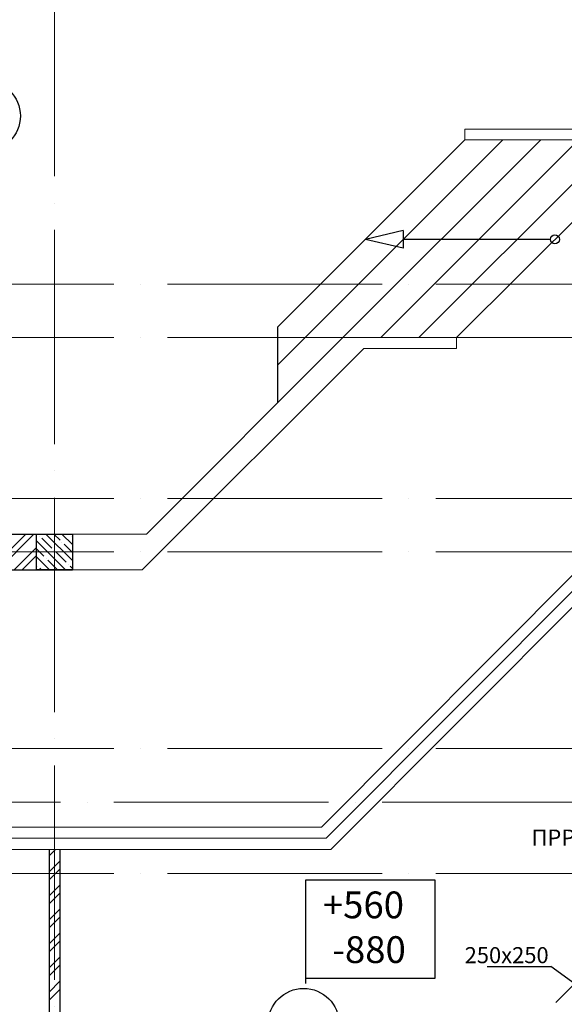
# Model space of a CAD drawing. Units: millimetres. Extents: x -4046026 to 4637491, y -10238338 to -3838811.
# Drawn here: x -2108219 to -2102125, y -5014743 to -5003718 of the extents above; entities that cross this region are included whole.
import ezdxf

# ---------------------------------------------------------------- set-up
doc = ezdxf.new("R2010")
doc.units = ezdxf.units.MM
doc.header["$LTSCALE"] = 0.05
doc.linetypes.add('ACAD_ISO03W100', pattern=[30, 12, -18])
doc.linetypes.add('ACAD_ISO04W100', pattern=[30, 24, -3, 0, -3])
for name, color, linetype, lineweight in [('axes (оси)', 8, 'ACAD_ISO04W100', 5), ('shading (штриховка)', 20, 'Continuous', 5), ('thin line (тонкая)', 6, 'Continuous', 13), ('wall (стена)', 9, 'Continuous', 25), ('window (окно)', 160, 'Continuous', 13), ('Хлам', 18, 'Continuous', 5)]:
    doc.layers.add(name, color=color, linetype=linetype, lineweight=lineweight)
doc.layers.add('Атрибут', color=250, linetype='Continuous')
doc.layers.add('надписи', color=7, linetype='Continuous')
doc.styles.add('Gost', font='cs_gost2304.shx', dxfattribs={"width": 0.85, "oblique": 10})
doc.styles.add('ГОСТ ВАД ИНЖИНИРИНГ', font='simplex.shx', dxfattribs={"width": 0.6, "oblique": 15, "height": 180})

msp = doc.modelspace()

# ---------------------------------------------------------------- linework, layer by layer
at = {"layer": 'axes (оси)', "ltscale": 2000}
for p, q in [((-2107830, -4988070), (-2107830, -5040100)), ((-2133565, -5006678), (-2064629, -5006678)), ((-2133565, -5007278), (-2064629, -5007278)), ((-2133565, -5009078), (-2064629, -5009078)), ((-2133565, -5009678), (-2064629, -5009678)), ((-2133565, -5011878), (-2066130, -5011878)), ((-2134165, -5012478), (-2066130, -5012478)), ((-2133565, -5013278), (-2066130, -5013278))]:
    msp.add_line(p, q, dxfattribs=at)
at = {"layer": 'shading (штриховка)', "ltscale": 2000}
for p, q in [((-2108540, -5009868), (-2108150, -5009478)), ((-2108460, -5009878), (-2108060, -5009478)), ((-2108280, -5009878), (-2108030, -5009627)), ((-2108190, -5009878), (-2108030, -5009717)), ((-2107890, -5013079), (-2107818, -5013008)), ((-2107890, -5013259), (-2107770, -5013139)), ((-2107890, -5013349), (-2107770, -5013229)), ((-2107890, -5013528), (-2107770, -5013408)), ((-2107890, -5013618), (-2107770, -5013498)), ((-2107890, -5013798), (-2107770, -5013678)), ((-2107890, -5013887), (-2107770, -5013767)), ((-2107890, -5014067), (-2107770, -5013947)), ((-2107890, -5014157), (-2107770, -5014037)), ((-2107890, -5014336), (-2107770, -5014216)), ((-2107890, -5014426), (-2107770, -5014306)), ((-2107890, -5014606), (-2107770, -5014486)), ((-2107890, -5014696), (-2107770, -5014576))]:
    msp.add_line(p, q, dxfattribs=at)
at = {"layer": 'shading (штриховка)', "lineweight": 5, "ltscale": 2000}
for p, q in [((-2108015, -5009478), (-2108016, -5009478)), ((-2107993, -5009501), (-2107993, -5009501)), ((-2107858, -5009635), (-2107970, -5009523)), ((-2107630, -5009774), (-2107926, -5009478)), ((-2107768, -5009545), (-2107836, -5009478)), ((-2107630, -5009594), (-2107746, -5009478)), ((-2107656, -5009478), (-2107656, -5009478)), ((-2107630, -5009505), (-2107634, -5009501)), ((-2107705, -5009878), (-2108030, -5009554)), ((-2107948, -5009725), (-2108030, -5009643)), ((-2107746, -5009568), (-2107746, -5009568)), ((-2107630, -5009684), (-2107723, -5009590)), ((-2107885, -5009878), (-2108030, -5009733)), ((-2107925, -5009748), (-2107925, -5009748)), ((-2107836, -5009658), (-2107836, -5009658)), ((-2107701, -5009792), (-2107813, -5009680)), ((-2108015, -5009837), (-2108015, -5009837)), ((-2107975, -5009878), (-2107993, -5009860)), ((-2107795, -5009878), (-2107903, -5009770)), ((-2107678, -5009815), (-2107678, -5009815)), ((-2107630, -5009864), (-2107656, -5009837))]:
    msp.add_line(p, q, dxfattribs=at)
at = {"layer": 'thin line (тонкая)', "ltscale": 2000}
for p, q in [((-2103238, -5004945), (-2093330, -5004945)), ((-2103238, -5005065), (-2103238, -5004945)), ((-2103238, -5005065), (-2093210, -5005065)), ((-2104602, -5007278), (-2106802, -5009478)), ((-2104602, -5007278), (-2103330, -5007278)), ((-2103330, -5007278), (-2103330, -5007398)), ((-2104369, -5007398), (-2106849, -5009878)), ((-2104369, -5007398), (-2103330, -5007398)), ((-2107630, -5009478), (-2106802, -5009478)), ((-2107630, -5009878), (-2106849, -5009878))]:
    msp.add_line(p, q, dxfattribs=at)
at = {"layer": 'wall (стена)', "color": 7, "ltscale": 2000}
for p, q in [((-2102813, -5005065), (-2105330, -5007581)), ((-2103238, -5005065), (-2105330, -5007157)), ((-2102389, -5005065), (-2104602, -5007278)), ((-2101965, -5005065), (-2104178, -5007278)), ((-2101541, -5005065), (-2103754, -5007278)), ((-2101116, -5005065), (-2103330, -5007278)), ((-2103929, -5006078), (-2104351, -5006178)), ((-2103929, -5006078), (-2103929, -5006278)), ((-2103929, -5006278), (-2104351, -5006178)), ((-2102280, -5006178), (-2103929, -5006178)), ((-2105330, -5008005), (-2105330, -5007157)), ((-2107890, -5013008), (-2107890, -5015478)), ((-2107770, -5013008), (-2107770, -5015478))]:
    msp.add_line(p, q, dxfattribs=at)
at = {"layer": 'wall (стена)', "color": 7, "lineweight": 30, "ltscale": 2000}
for p, q in [((-2119630, -5009478), (-2107630, -5009478)), ((-2108030, -5009478), (-2107630, -5009478)), ((-2108030, -5009878), (-2108030, -5009478)), ((-2107630, -5009478), (-2107630, -5009878)), ((-2108530, -5009878), (-2107630, -5009878)), ((-2107630, -5009878), (-2108030, -5009878))]:
    msp.add_line(p, q, dxfattribs=at)
at = {"layer": 'wall (стена)', "color": 7, "linetype": 'ACAD_ISO03W100', "lineweight": 5, "ltscale": 500}
msp.add_line((-2097765, -5010268), (-2106145, -5018648), dxfattribs=at)
at = {"layer": 'wall (стена)', "color": 7, "ltscale": 2000}
msp.add_circle((-2102230, -5006178), 50, dxfattribs=at)
at = {"layer": 'window (окно)', "ltscale": 2000}
for p, q in [((-2099276, -5007528), (-2104739, -5013008)), ((-2101972, -5009878), (-2104843, -5012758)), ((-2101795, -5009878), (-2104791, -5012883)), ((-2111881, -5012758), (-2104843, -5012758)), ((-2111830, -5012883), (-2104791, -5012883)), ((-2111778, -5013008), (-2104739, -5013008))]:
    msp.add_line(p, q, dxfattribs=at)
at = {"layer": 'Атрибут', "ltscale": 2000}
for p, q in [((-2105016, -5013348), (-2103801, -5013348)), ((-2105016, -5014512), (-2105016, -5013348)), ((-2105016, -5013348), (-2103575, -5013348)), ((-2105016, -5014456), (-2105016, -5013348)), ((-2103575, -5013348), (-2103575, -5014456)), ((-2103575, -5014456), (-2105016, -5014456))]:
    msp.add_line(p, q, dxfattribs=at)
at = {"layer": 'надписи', "color": 7, "lineweight": 25}
for centre in [(-2108610, -5004796), (-2105042, -5014963)]:
    msp.add_circle(centre, 398, dxfattribs=at)
at = {"layer": 'Хлам', "linetype": 'ByBlock', "lineweight": -2, "ltscale": 2000}
msp.add_line((-2102274, -5014319, 3275), (-2102275, -5014319, 3275), dxfattribs=at)
at = {"layer": 'Хлам', "linetype": 'ByBlock', "lineweight": -2, "ltscale": 2000, "elevation": 3275}
for points in [[(-2102987, -5014319), (-2102275, -5014319)], [(-2101198, -5015102), (-2102274, -5014319)]]:
    msp.add_lwpolyline(points, dxfattribs=at)

# ---------------------------------------------------------------- texts
at = {"layer": 'Атрибут', "ltscale": 2000, "style": 'Gost'}
for s, p in [('+560', (-2104827, -5013780)), ('-880', (-2104722, -5014281))]:
    msp.add_text(s, height=300, rotation=359.9901, dxfattribs=at).set_placement(p)
at = {"layer": 'Хлам', "lineweight": 5, "ltscale": 2000, "char_height": 180, "attachment_point": 3, "style": 'ГОСТ ВАД ИНЖИНИРИНГ'}
for s, insert in [('ПРР 300х150', (-2101008, -5012786, 3324)), ('250х250', (-2102300, -5014103, 3275))]:
    msp.add_mtext(s, dxfattribs=dict(at, insert=insert))

doc.saveas('drawing.dxf')
